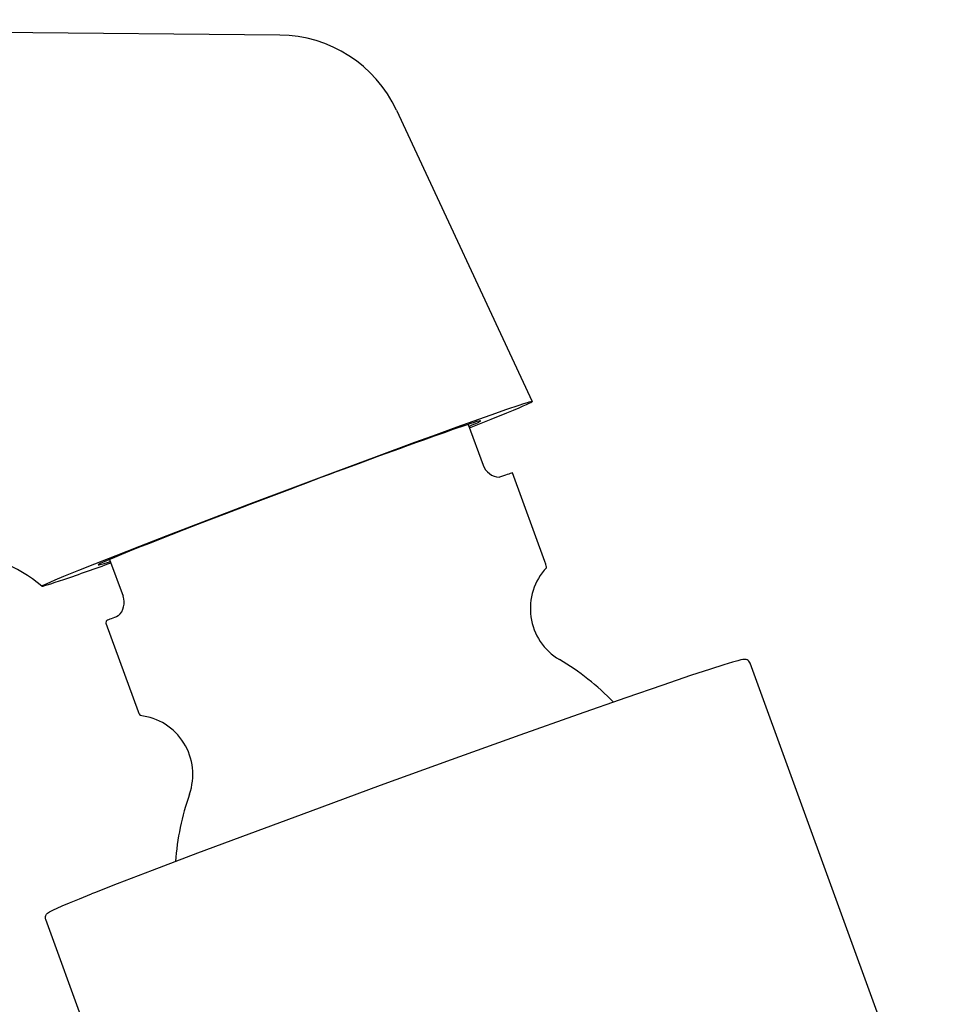
# Model space of a CAD drawing. Extents: x 559 to 796, y 200 to 645.
# Drawn here: x 727 to 777, y 579 to 633 of the extents above; entities that cross this region are included whole.
import ezdxf

# ---------------------------------------------------------------- set-up
doc = ezdxf.new("R2010")
doc.units = 0
doc.header["$MEASUREMENT"] = 0
doc.layers.get('0').update_dxf_attribs({"linetype": 'CONTINUOUS'})

msp = doc.modelspace()

# ---------------------------------------------------------------- linework, layer by layer
for p, q in [((741.05, 631.712), (646.097, 632.543)), ((777.453, 567.498), (766.399, 597.865)), ((739.49, 553.679), (728.436, 584.046))]:
    msp.add_line(p, q)
at = {"ltscale": 0.433116}
msp.add_line((747.333, 627.67), (754.656, 611.969), dxfattribs=at)
at = {"ltscale": 3.31482e-05}
msp.add_line((754.656, 611.969), (754.656, 611.968), dxfattribs=at)
at = {"ltscale": 2.54044e-05}
msp.add_line((751.858, 610.915), (751.858, 610.916), dxfattribs=at)
at = {"ltscale": 0.05848}
msp.add_line((751.206, 610.734), (752.006, 608.535), dxfattribs=at)
at = {"ltscale": 0.127059}
for p, q in [((755.335, 603.342), (753.597, 608.118)), ((733.433, 595.234), (731.694, 600.01))]:
    msp.add_line(p, q, dxfattribs=at)
at = {"ltscale": 0.052738}
msp.add_line((731.88, 603.454), (732.601, 601.472), dxfattribs=at)
at = {"ltscale": 2.52663e-05}
msp.add_line((731.268, 603.161), (731.269, 603.16), dxfattribs=at)
at = {"ltscale": 0.003806}
msp.add_line((755.379, 603.196), (755.335, 603.342), dxfattribs=at)
at = {"ltscale": 5.74005e-05}
msp.add_line((728.219, 602.013), (728.22, 602.011), dxfattribs=at)
at = {"ltscale": 0.003511}
msp.add_line((731.694, 600.01), (731.702, 600.15), dxfattribs=at)
at = {"ltscale": 0.002805}
msp.add_line((733.479, 595.132), (733.433, 595.234), dxfattribs=at)
for points in [[(729.414, 602.549), (730.211, 602.875), (731.082, 603.223), (732.225, 603.675), (733.508, 604.177), (734.986, 604.75), (737.131, 605.574), (739.388, 606.434), (741.727, 607.318), (744.037, 608.183), (746.257, 609.008), (748.33, 609.772), (749.294, 610.124), (750.611, 610.601), (751.768, 611.016), (752.441, 611.254), (753.289, 611.549), (753.946, 611.77), (754.199, 611.852), (754.397, 611.913), (754.495, 611.941), (754.57, 611.96), (754.627, 611.971), (754.644, 611.973), (754.651, 611.972), (754.654, 611.971), (754.655, 611.97), (754.656, 611.969)], [(751.273, 610.549), (752.441, 611.014), (753.289, 611.358), (753.643, 611.504), (753.946, 611.631), (754.17, 611.727), (754.353, 611.808), (754.482, 611.868), (754.576, 611.914), (754.628, 611.944), (754.644, 611.955), (754.655, 611.965), (754.656, 611.967), (754.656, 611.968)], [(755.425, 603.008), (755.426, 603.009), (755.426, 603.013), (755.426, 603.021), (755.42, 603.047), (755.41, 603.087), (755.379, 603.196)], [(728.219, 602.013), (728.22, 602.014), (728.221, 602.016), (728.224, 602.02), (728.239, 602.031), (728.263, 602.046), (728.296, 602.064), (728.386, 602.108), (728.51, 602.165), (728.706, 602.251), (728.949, 602.355), (729.414, 602.549)], [(728.22, 602.011), (728.221, 602.011), (728.224, 602.009), (728.239, 602.009), (728.263, 602.013), (728.296, 602.02), (728.388, 602.045), (728.516, 602.082), (728.709, 602.143), (728.949, 602.221), (729.414, 602.377)], [(766.399, 597.865), (766.371, 597.922), (766.333, 597.971), (766.285, 598.012), (766.232, 598.041), (766.175, 598.06), (766.107, 598.069), (766.065, 598.068), (765.998, 598.06), (765.887, 598.037), (765.731, 597.998), (765.45, 597.919), (764.985, 597.777), (764.259, 597.545), (763.19, 597.191), (761.693, 596.683), (759.691, 595.991), (757.127, 595.092), (753.981, 593.975), (750.286, 592.648), (746.467, 591.262), (742.683, 589.875), (739.381, 588.652), (736.618, 587.618), (734.166, 586.689), (732.283, 585.965), (731.061, 585.487), (730.905, 585.426)], [(728.436, 584.046), (728.424, 584.088), (728.418, 584.131), (728.419, 584.174), (728.425, 584.218), (728.438, 584.26), (728.457, 584.301), (728.482, 584.339), (728.515, 584.376), (728.54, 584.399), (728.584, 584.431), (728.638, 584.464), (728.714, 584.505), (728.847, 584.57), (729.047, 584.661), (729.323, 584.781), (729.72, 584.947), (730.263, 585.169), (730.905, 585.426)]]:
    msp.add_lwpolyline(points)
for centre, radius, start, end in [((740.988, 624.712), 7.001, 25.0029, 89.4991), ((752.94, 608.874), 0.994, 199.9324, 266.6228), ((723.636, 596.723), 6.999, 49.0717, 90.5009), ((675.764, 758.779), 165.348, 288.93329, 289.86392), ((757.746, 600.812), 3.195, 136.5799, 239.4963), ((731.676, 601.131), 0.986, 312.836, 20.2413), ((749.144, 586.212), 13.75, 43.9929, 59.4931), ((733.846, 595.268), 0.391, 200.2782, 215.6829), ((733.169, 591.866), 3.195, 340.5088, 83.5255), ((749.144, 586.212), 13.75, 160.5121, 176.0123)]:
    msp.add_arc(centre, radius, start, end)
for centre, major_axis, ratio, start_param, end_param in [((741.563, 607.038), (-10.295, -3.878), 0.015686, 3.141474, 3.635691), ((741.563, 607.038), (10.295, 3.878), 0.015686, 5.930757, 6.277283), ((741.563, 607.038), (-10.295, -3.878), 0.015686, 3.635691, 6.277283), ((742.646, 604.064), (11.132, 4.098), 0.010284, 0.176631, 0.400213), ((741.563, 607.038), (10.295, 3.878), 0.015686, 3.141442, 3.493565), ((742.646, 604.064), (11.12, 4), 0.010234, 2.751262, 2.959458)]:
    msp.add_ellipse(centre, major_axis=major_axis, ratio=ratio, start_param=start_param, end_param=end_param)

doc.saveas('drawing.dxf')
